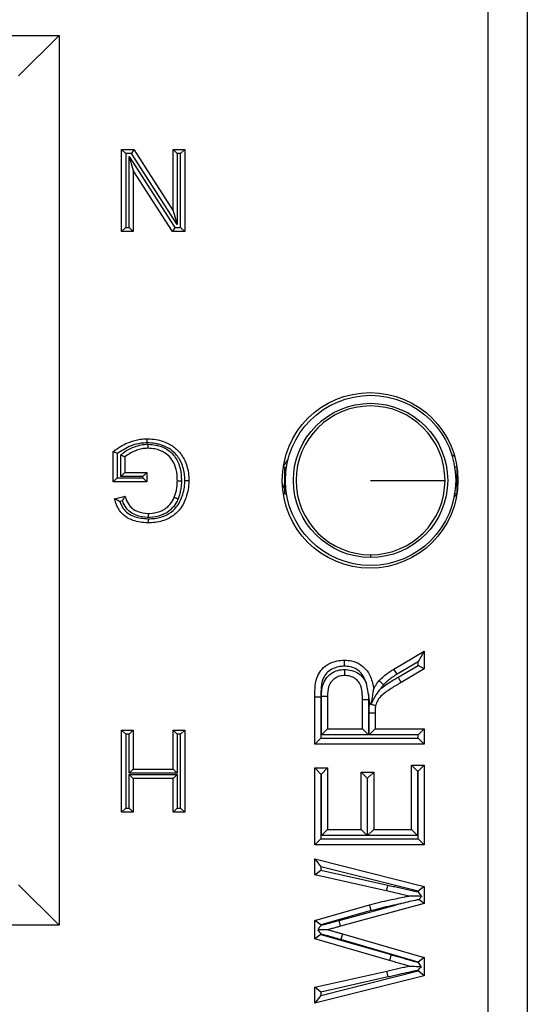
# Model space of a CAD drawing. Units: inches. Extents: x 0.5 to 8, y 0.3 to 10.7.
# Drawn here: x 1.9 to 2, y 5.5 to 5.8 of the extents above; entities that cross this region are included whole.
import ezdxf

# ---------------------------------------------------------------- set-up
doc = ezdxf.new("R2010")
doc.units = ezdxf.units.IN
doc.header["$MEASUREMENT"] = 0

msp = doc.modelspace()

# ---------------------------------------------------------------- linework, layer by layer
at = {"color": 7, "linetype": 'Continuous', "lineweight": 25}
for p, q in [((2.01541, 5.45954), (2.01541, 5.86504)), ((2.02506, 5.86504), (2.02506, 5.45954)), ((1.80102, 5.77212), (1.90957, 5.77212)), ((1.90957, 5.77212), (1.89957, 5.76212)), ((1.90957, 5.77212), (1.90957, 5.55246)), ((1.92502, 5.72373), (1.92502, 5.74396)), ((1.92502, 5.74396), (1.92602, 5.74296)), ((1.92502, 5.74396), (1.92803, 5.74396)), ((1.92803, 5.74396), (1.92748, 5.74296)), ((1.92803, 5.74396), (1.93772, 5.72887)), ((1.93772, 5.74396), (1.94057, 5.74396)), ((1.93772, 5.74396), (1.93872, 5.74296)), ((1.93772, 5.72887), (1.93772, 5.74396)), ((1.94057, 5.74396), (1.93957, 5.74296)), ((1.94057, 5.74396), (1.94057, 5.72373)), ((1.92602, 5.74296), (1.92602, 5.72473)), ((1.92748, 5.74296), (1.92602, 5.74296)), ((1.92687, 5.74223), (1.9381, 5.72473)), ((1.92687, 5.74223), (1.92787, 5.73882)), ((1.92687, 5.72473), (1.92687, 5.74223)), ((1.93872, 5.72546), (1.92748, 5.74296)), ((1.93957, 5.74296), (1.93872, 5.74296)), ((1.93872, 5.74296), (1.93872, 5.72546)), ((1.93957, 5.72473), (1.93957, 5.74296)), ((1.93756, 5.72373), (1.92787, 5.73882)), ((1.92787, 5.73882), (1.92787, 5.72373)), ((1.93772, 5.72887), (1.93872, 5.72546)), ((1.92602, 5.72473), (1.92502, 5.72373)), ((1.92602, 5.72473), (1.92687, 5.72473)), ((1.92687, 5.72473), (1.92787, 5.72373)), ((1.9381, 5.72473), (1.93756, 5.72373)), ((1.9381, 5.72473), (1.93957, 5.72473)), ((1.93957, 5.72473), (1.94057, 5.72373)), ((1.92787, 5.72373), (1.92502, 5.72373)), ((1.94057, 5.72373), (1.93756, 5.72373)), ((1.92294, 5.66192), (1.92294, 5.6694)), ((1.92394, 5.66891), (1.92394, 5.66292)), ((1.92479, 5.66325), (1.92479, 5.66855)), ((1.92579, 5.66809), (1.92579, 5.66425)), ((2.00642, 5.66866), (2.00713, 5.66824)), ((1.96489, 5.66564), (1.96605, 5.66741)), ((1.92579, 5.66425), (1.92479, 5.66325)), ((1.93024, 5.66325), (1.92479, 5.66325)), ((1.92579, 5.66425), (1.93124, 5.66425)), ((1.93124, 5.66425), (1.93024, 5.66325)), ((1.93024, 5.66292), (1.93024, 5.66325)), ((1.93124, 5.66425), (1.93124, 5.66192)), ((1.96515, 5.66557), (1.96515, 5.65901)), ((1.96515, 5.66557), (1.96567, 5.66557)), ((2.00767, 5.66557), (2.00715, 5.66557)), ((2.00767, 5.66557), (2.00767, 5.65901)), ((1.92394, 5.66292), (1.92294, 5.66192)), ((1.93124, 5.66192), (1.92294, 5.66192)), ((1.92394, 5.66292), (1.93024, 5.66292)), ((1.93024, 5.66292), (1.93124, 5.66192)), ((1.92327, 5.65777), (1.92588, 5.65842)), ((1.96515, 5.65901), (1.96567, 5.65901)), ((2.00768, 5.65876), (2.00702, 5.65826)), ((2.00767, 5.65901), (2.00715, 5.65901)), ((1.92523, 5.65723), (1.92454, 5.65705)), ((1.98641, 5.64392), (1.98641, 5.64326)), ((1.99219, 5.61571), (1.99963, 5.62014)), ((1.99963, 5.62014), (1.99813, 5.6175)), ((1.99963, 5.62014), (1.99963, 5.61578)), ((1.99813, 5.6175), (1.99297, 5.61443)), ((1.99813, 5.61663), (1.99813, 5.6175)), ((1.99297, 5.61443), (1.99219, 5.61571)), ((1.99318, 5.61371), (1.99813, 5.61663)), ((1.99963, 5.61578), (1.99394, 5.61242)), ((1.99963, 5.61578), (1.99813, 5.61663)), ((1.99394, 5.61242), (1.99318, 5.61371)), ((1.98588, 5.60948), (1.98538, 5.61213)), ((1.97267, 5.60888), (1.97417, 5.60888)), ((1.97267, 5.59718), (1.97267, 5.60888)), ((1.97417, 5.60888), (1.97417, 5.59868)), ((1.97428, 5.59949), (1.97428, 5.60904)), ((1.97428, 5.60904), (1.97578, 5.60902)), ((1.97578, 5.60902), (1.97578, 5.60099)), ((1.98442, 5.60099), (1.98442, 5.60821)), ((1.98588, 5.60948), (1.98592, 5.60822)), ((1.98625, 5.60727), (1.98588, 5.60948)), ((1.98592, 5.60822), (1.98592, 5.59949)), ((1.98603, 5.59949), (1.98603, 5.60488)), ((1.98603, 5.60488), (1.98753, 5.60488)), ((1.9862, 5.60712), (1.98625, 5.60727)), ((1.98753, 5.60488), (1.98753, 5.60099)), ((1.92502, 5.5804), (1.92502, 5.60062)), ((1.92502, 5.60062), (1.92602, 5.59962)), ((1.92502, 5.60062), (1.92787, 5.60062)), ((1.92787, 5.60062), (1.92687, 5.59962)), ((1.92787, 5.60062), (1.92787, 5.59103)), ((1.93772, 5.59103), (1.93772, 5.60062)), ((1.93772, 5.60062), (1.93872, 5.59962)), ((1.93772, 5.60062), (1.94057, 5.60062)), ((1.94057, 5.60062), (1.93957, 5.59962)), ((1.94057, 5.60062), (1.94057, 5.5804)), ((1.97428, 5.59949), (1.97578, 5.60099)), ((1.97578, 5.60099), (1.98442, 5.60099)), ((1.98442, 5.60099), (1.98592, 5.59949)), ((1.98603, 5.59949), (1.98753, 5.60099)), ((1.98753, 5.60099), (1.99963, 5.60099)), ((1.99813, 5.59949), (1.99963, 5.60099)), ((1.99963, 5.60099), (1.99963, 5.59718)), ((1.92602, 5.59962), (1.92602, 5.5814)), ((1.92687, 5.59962), (1.92602, 5.59962)), ((1.92687, 5.59003), (1.92687, 5.59962)), ((1.93872, 5.59962), (1.93872, 5.59003)), ((1.93957, 5.59962), (1.93872, 5.59962)), ((1.93957, 5.5814), (1.93957, 5.59962)), ((1.97267, 5.59718), (1.97417, 5.59868)), ((1.97417, 5.59868), (1.99813, 5.59868)), ((1.98592, 5.59949), (1.97428, 5.59949)), ((1.99813, 5.59949), (1.98603, 5.59949)), ((1.99813, 5.59868), (1.99813, 5.59949)), ((1.99963, 5.59718), (1.99813, 5.59868)), ((1.99963, 5.59718), (1.97267, 5.59718)), ((1.92787, 5.59103), (1.92687, 5.59003)), ((1.92787, 5.59103), (1.93772, 5.59103)), ((1.93772, 5.59103), (1.93872, 5.59003)), ((1.97417, 5.58981), (1.97267, 5.59131)), ((1.97267, 5.59131), (1.97578, 5.59131)), ((1.97267, 5.57229), (1.97267, 5.59131)), ((1.97428, 5.58981), (1.97578, 5.59131)), ((1.97578, 5.59131), (1.97578, 5.5761)), ((1.99652, 5.592), (1.99963, 5.592)), ((1.99652, 5.592), (1.99802, 5.5905)), ((1.99652, 5.5761), (1.99652, 5.592)), ((1.99813, 5.5905), (1.99802, 5.5905)), ((1.99802, 5.5905), (1.99802, 5.5746)), ((1.99963, 5.592), (1.99813, 5.5905)), ((1.99813, 5.57379), (1.99813, 5.5905)), ((1.99963, 5.592), (1.99963, 5.57229)), ((1.93872, 5.59003), (1.92687, 5.59003)), ((1.92687, 5.5897), (1.93872, 5.5897)), ((1.92687, 5.5814), (1.92687, 5.5897)), ((1.92687, 5.5897), (1.92787, 5.5887)), ((1.93772, 5.5887), (1.92787, 5.5887)), ((1.92787, 5.5887), (1.92787, 5.5804)), ((1.93872, 5.5897), (1.93772, 5.5887)), ((1.93772, 5.5804), (1.93772, 5.5887)), ((1.93872, 5.5897), (1.93872, 5.5814)), ((1.97428, 5.58981), (1.97417, 5.58981)), ((1.97417, 5.58981), (1.97417, 5.57379)), ((1.97428, 5.5746), (1.97428, 5.58981)), ((1.98408, 5.5761), (1.98408, 5.59027)), ((1.98558, 5.58877), (1.98408, 5.59027)), ((1.98408, 5.59027), (1.98719, 5.59027)), ((1.98558, 5.58877), (1.98558, 5.5746)), ((1.98569, 5.58877), (1.98558, 5.58877)), ((1.98719, 5.59027), (1.98569, 5.58877)), ((1.98569, 5.5746), (1.98569, 5.58877)), ((1.98719, 5.59027), (1.98719, 5.5761)), ((1.92602, 5.5814), (1.92502, 5.5804)), ((1.92602, 5.5814), (1.92687, 5.5814)), ((1.92687, 5.5814), (1.92787, 5.5804)), ((1.93872, 5.5814), (1.93772, 5.5804)), ((1.93872, 5.5814), (1.93957, 5.5814)), ((1.93957, 5.5814), (1.94057, 5.5804)), ((1.92787, 5.5804), (1.92502, 5.5804)), ((1.94057, 5.5804), (1.93772, 5.5804)), ((1.97428, 5.5746), (1.97578, 5.5761)), ((1.97578, 5.5761), (1.98408, 5.5761)), ((1.98558, 5.5746), (1.98408, 5.5761)), ((1.98719, 5.5761), (1.98569, 5.5746)), ((1.98719, 5.5761), (1.99652, 5.5761)), ((1.99652, 5.5761), (1.99802, 5.5746)), ((1.97417, 5.57379), (1.97267, 5.57229)), ((1.97417, 5.57379), (1.99813, 5.57379)), ((1.98558, 5.5746), (1.97428, 5.5746)), ((1.99802, 5.5746), (1.98569, 5.5746)), ((1.99963, 5.57229), (1.99813, 5.57379)), ((1.99963, 5.57229), (1.97267, 5.57229)), ((1.97267, 5.56884), (1.99963, 5.56204)), ((1.97267, 5.56884), (1.97417, 5.56691)), ((1.97267, 5.56491), (1.97267, 5.56884)), ((1.97267, 5.56491), (1.97417, 5.56611)), ((1.97417, 5.56691), (1.97417, 5.56611)), ((1.99813, 5.56087), (1.97417, 5.56691)), ((1.97417, 5.56611), (1.99063, 5.56239)), ((1.9903, 5.56093), (1.97267, 5.56491)), ((1.89957, 5.56246), (1.90957, 5.55246)), ((1.99063, 5.56239), (1.9903, 5.56093)), ((1.99963, 5.56204), (1.99813, 5.56087)), ((1.99963, 5.56204), (1.99963, 5.55786)), ((1.99813, 5.56071), (1.99813, 5.56087)), ((1.99963, 5.55786), (1.99835, 5.55884)), ((1.97267, 5.55368), (1.98618, 5.55753)), ((1.97863, 5.55368), (1.99278, 5.55754)), ((1.99963, 5.55786), (1.97903, 5.55223)), ((1.98657, 5.55608), (1.97417, 5.55255)), ((1.90957, 5.55246), (1.80102, 5.55246)), ((1.97267, 5.54911), (1.97267, 5.55368)), ((1.97417, 5.55255), (1.97267, 5.55368)), ((1.97417, 5.55255), (1.97417, 5.55242)), ((1.97903, 5.55223), (1.97863, 5.55368)), ((1.97417, 5.55023), (1.97267, 5.54911)), ((1.99107, 5.54378), (1.97267, 5.54911)), ((1.97417, 5.55032), (1.97417, 5.55023)), ((1.97417, 5.55023), (1.9915, 5.54522)), ((1.97946, 5.55036), (1.97904, 5.54892)), ((1.97946, 5.55036), (1.99963, 5.54452)), ((1.99813, 5.54339), (1.97904, 5.54892)), ((1.9915, 5.54522), (1.99107, 5.54378)), ((1.99963, 5.54452), (1.99813, 5.54339)), ((1.99963, 5.54452), (1.99963, 5.54002)), ((1.99813, 5.54329), (1.99813, 5.54339)), ((1.97267, 5.53716), (1.9904, 5.54116)), ((1.99963, 5.54002), (1.97267, 5.53323)), ((1.97417, 5.53516), (1.99813, 5.54119)), ((1.99073, 5.5397), (1.97417, 5.53596)), ((1.99073, 5.5397), (1.9904, 5.54116)), ((1.99813, 5.54119), (1.99813, 5.54136)), ((1.99963, 5.54002), (1.99813, 5.54119)), ((1.97417, 5.53596), (1.97267, 5.53716)), ((1.97267, 5.53323), (1.97267, 5.53716)), ((1.97417, 5.53516), (1.97267, 5.53323)), ((1.97417, 5.53596), (1.97417, 5.53516))]:
    msp.add_line(p, q, dxfattribs=at)
at = {"color": 7, "linetype": 'Continuous', "lineweight": 25, "flags": 128}
msp.add_lwpolyline([(1.96515, 5.66041), (1.96487, 5.66099), (1.96464, 5.66165)], dxfattribs=at)
at = {"color": 7, "linetype": 'Continuous', "lineweight": 25}
for centre, radius in [((1.9863, 5.66229), 0.02167), ((1.98641, 5.66229), 0.021), ((1.98641, 5.66229), 0.01903)]:
    msp.add_circle(centre, radius, dxfattribs=at)
for start, end in [(0, 270), (270, 0)]:
    msp.add_arc((1.98641, 5.66229), 0.01837, start, end, dxfattribs=at)
for points, knots in [([(1.92294, 5.6694), (1.92313, 5.66954), (1.92437, 5.6705), (1.92654, 5.67173), (1.92927, 5.67247), (1.93073, 5.67253), (1.9313, 5.67255)], [0, 0, 0, 0, 0.0769359, 0.5176307, 0.8132302, 1, 1, 1, 1]), ([(1.9313, 5.67155), (1.93078, 5.67153), (1.92944, 5.67147), (1.92684, 5.67079), (1.92504, 5.66962), (1.92394, 5.66891)], [0, 0, 0, 0, 0.196044, 0.507327, 1, 1, 1, 1]), ([(1.92479, 5.66855), (1.92499, 5.66872), (1.92589, 5.66951), (1.92793, 5.67063), (1.93012, 5.67119), (1.93137, 5.67121), (1.93154, 5.67122)], [0, 0, 0, 0, 0.103909, 0.489389, 0.932761, 1, 1, 1, 1]), ([(1.9313, 5.67155), (1.9313, 5.67159), (1.9313, 5.67166), (1.9313, 5.67185), (1.9313, 5.67209), (1.9313, 5.67234), (1.9313, 5.67252), (1.9313, 5.67254), (1.9313, 5.67255)], [0, 0, 0, 0, 0.073417, 0.141547, 0.3562, 0.570813, 0.785406, 1, 1, 1, 1]), ([(1.9313, 5.67255), (1.93205, 5.67251), (1.93389, 5.67243), (1.93654, 5.67153), (1.93905, 5.66978), (1.94084, 5.66708), (1.94155, 5.66441), (1.9416, 5.66272), (1.94161, 5.66228)], [0, 0, 0, 0, 0.13776, 0.337835, 0.502882, 0.691068, 0.917866, 1, 1, 1, 1]), ([(1.94061, 5.66228), (1.9406, 5.66269), (1.94055, 5.66423), (1.93992, 5.66665), (1.93832, 5.66906), (1.93607, 5.67062), (1.93368, 5.67144), (1.932, 5.67152), (1.9313, 5.67155)], [0, 0, 0, 0, 0.084007, 0.312469, 0.497063, 0.658504, 0.859839, 1, 1, 1, 1]), ([(1.93154, 5.67022), (1.93154, 5.67023), (1.93154, 5.67025), (1.93154, 5.67042), (1.93154, 5.67068), (1.93154, 5.67093), (1.93154, 5.67111), (1.93154, 5.67118), (1.93154, 5.67122)], [0, 0, 0, 0, 0.214553, 0.429105, 0.643691, 0.858349, 0.936394, 1, 1, 1, 1]), ([(1.93154, 5.67122), (1.93218, 5.67118), (1.93378, 5.67108), (1.93602, 5.67021), (1.93809, 5.66846), (1.9394, 5.66596), (1.93974, 5.6637), (1.93975, 5.66241), (1.93976, 5.66216)], [0, 0, 0, 0, 0.138896, 0.34783, 0.509692, 0.718523, 0.946884, 1, 1, 1, 1]), ([(1.92394, 5.66891), (1.92393, 5.66891), (1.92383, 5.66897), (1.92361, 5.66907), (1.92334, 5.66921), (1.92312, 5.66932), (1.92297, 5.66939), (1.92295, 5.6694), (1.92294, 5.6694)], [0, 0, 0, 0, 0.01549, 0.216403, 0.430446, 0.625413, 0.81256, 1, 1, 1, 1]), ([(1.92579, 5.66809), (1.92578, 5.66809), (1.92576, 5.6681), (1.92562, 5.66817), (1.92539, 5.66827), (1.92512, 5.6684), (1.9249, 5.6685), (1.9248, 5.66854), (1.92479, 5.66855)], [0, 0, 0, 0, 0.190364, 0.380463, 0.577758, 0.792339, 0.984027, 1, 1, 1, 1]), ([(1.93154, 5.67022), (1.93139, 5.67021), (1.93026, 5.67019), (1.92818, 5.66971), (1.92658, 5.66862), (1.92579, 5.66809)], [0, 0, 0, 0, 0.0724239, 0.543236, 1, 1, 1, 1]), ([(1.93876, 5.66217), (1.93875, 5.6624), (1.93874, 5.66358), (1.93844, 5.66561), (1.9373, 5.66782), (1.9355, 5.66934), (1.93353, 5.6701), (1.93211, 5.67018), (1.93154, 5.67022)], [0, 0, 0, 0, 0.0555283, 0.2906423, 0.4960447, 0.6513315, 0.8605062, 1, 1, 1, 1]), ([(1.93152, 5.65281), (1.93208, 5.65283), (1.93366, 5.65289), (1.93604, 5.65357), (1.93844, 5.65531), (1.94003, 5.65807), (1.94058, 5.66057), (1.9406, 5.66204), (1.94061, 5.66228)], [0, 0, 0, 0, 0.112041, 0.32206, 0.4898899, 0.7012501, 0.9521291, 1, 1, 1, 1]), ([(1.94161, 5.66228), (1.9416, 5.66202), (1.94157, 5.66042), (1.94097, 5.65767), (1.93919, 5.65461), (1.9365, 5.65266), (1.93386, 5.6519), (1.93212, 5.65183), (1.93152, 5.65181)], [0, 0, 0, 0, 0.046465, 0.293462, 0.507167, 0.68057, 0.890122, 1, 1, 1, 1]), ([(1.938, 5.65814), (1.93811, 5.65843), (1.93835, 5.65906), (1.93858, 5.66006), (1.93873, 5.66112), (1.93875, 5.66182), (1.93876, 5.66217)], [0, 0, 0, 0, 0.225762, 0.490038, 0.742853, 1, 1, 1, 1]), ([(1.93876, 5.66217), (1.93877, 5.66217), (1.93879, 5.66217), (1.93896, 5.66217), (1.93922, 5.66217), (1.93946, 5.66216), (1.93964, 5.66216), (1.93971, 5.66216), (1.93976, 5.66216)], [0, 0, 0, 0, 0.214614, 0.429227, 0.643853, 0.858506, 0.918141, 1, 1, 1, 1]), ([(1.93976, 5.66216), (1.93975, 5.66178), (1.93973, 5.66102), (1.93956, 5.65987), (1.93931, 5.65878), (1.93905, 5.65808), (1.93893, 5.65776)], [0, 0, 0, 0, 0.252464, 0.506394, 0.774282, 1, 1, 1, 1]), ([(1.94061, 5.66228), (1.94065, 5.66228), (1.94072, 5.66228), (1.94091, 5.66228), (1.94115, 5.66228), (1.9414, 5.66228), (1.94158, 5.66228), (1.9416, 5.66228), (1.94161, 5.66228)], [0, 0, 0, 0, 0.0787882, 0.1415111, 0.3561634, 0.5707852, 0.7853923, 1, 1, 1, 1]), ([(1.98641, 5.66229), (1.98907, 5.66229), (1.99438, 5.66229), (2.00038, 5.66229), (2.00402, 5.66229), (2.00453, 5.66229), (2.00478, 5.66229)], [0, 0, 0, 0, 0.2796301, 0.5592591, 0.7796302, 1, 1, 1, 1]), ([(1.92523, 5.65723), (1.92523, 5.65724), (1.9253, 5.65736), (1.92545, 5.65764), (1.92564, 5.658), (1.92579, 5.65825), (1.92587, 5.6584), (1.92588, 5.65842), (1.92588, 5.65842)], [0, 0, 0, 0, 0.012371, 0.235774, 0.507877, 0.709202, 0.854285, 1, 1, 1, 1]), ([(1.92588, 5.65842), (1.92595, 5.65822), (1.9262, 5.6574), (1.92672, 5.65623), (1.9278, 5.65517), (1.92935, 5.65435), (1.93069, 5.65422), (1.93157, 5.65414)], [0, 0, 0, 0, 0.081761, 0.334101, 0.483557, 0.660908, 1, 1, 1, 1]), ([(1.92454, 5.65705), (1.92453, 5.65706), (1.92438, 5.65714), (1.92408, 5.65731), (1.9237, 5.65752), (1.92344, 5.65767), (1.9233, 5.65775), (1.92328, 5.65776), (1.92327, 5.65777)], [0, 0, 0, 0, 0.011864, 0.264353, 0.535185, 0.727904, 0.86362, 1, 1, 1, 1]), ([(1.93152, 5.65181), (1.93148, 5.65181), (1.93023, 5.65184), (1.92828, 5.6521), (1.92591, 5.65327), (1.92428, 5.65494), (1.9236, 5.6566), (1.92332, 5.65762), (1.92327, 5.65777)], [0, 0, 0, 0, 0.010562, 0.337981, 0.524152, 0.714188, 0.95744, 1, 1, 1, 1]), ([(1.92454, 5.65705), (1.92477, 5.65649), (1.92523, 5.65538), (1.92653, 5.65408), (1.92864, 5.65303), (1.93038, 5.6529), (1.93152, 5.65281)], [0, 0, 0, 0, 0.207571, 0.407168, 0.612357, 1, 1, 1, 1]), ([(1.93157, 5.65314), (1.93152, 5.65314), (1.93052, 5.65317), (1.92896, 5.65343), (1.9272, 5.65436), (1.92596, 5.65556), (1.9255, 5.65662), (1.92523, 5.65723)], [0, 0, 0, 0, 0.018667, 0.372499, 0.574671, 0.75417, 1, 1, 1, 1]), ([(1.93157, 5.65414), (1.9317, 5.65414), (1.93266, 5.65417), (1.93395, 5.65436), (1.93555, 5.65509), (1.9368, 5.65603), (1.9376, 5.65722), (1.93793, 5.65797), (1.938, 5.65814)], [0, 0, 0, 0, 0.0455268, 0.3582977, 0.4761033, 0.6960354, 0.9315908, 1, 1, 1, 1]), ([(1.93893, 5.65776), (1.93885, 5.65757), (1.93847, 5.65671), (1.93753, 5.65533), (1.93608, 5.65424), (1.93425, 5.65339), (1.93279, 5.65317), (1.93171, 5.65314), (1.93157, 5.65314)], [0, 0, 0, 0, 0.06808, 0.304449, 0.530921, 0.648981, 0.956628, 1, 1, 1, 1]), ([(1.938, 5.65814), (1.93801, 5.65813), (1.93803, 5.65812), (1.93819, 5.65806), (1.93843, 5.65796), (1.93866, 5.65787), (1.93883, 5.6578), (1.9389, 5.65777), (1.93893, 5.65776)], [0, 0, 0, 0, 0.214543, 0.429085, 0.643664, 0.858324, 0.938008, 1, 1, 1, 1]), ([(1.93157, 5.65414), (1.93157, 5.65413), (1.93157, 5.65411), (1.93157, 5.65394), (1.93157, 5.65368), (1.93157, 5.65343), (1.93157, 5.65325), (1.93157, 5.65318), (1.93157, 5.65314)], [0, 0, 0, 0, 0.2145655, 0.4291299, 0.643724, 0.8583805, 0.9340608, 1, 1, 1, 1]), ([(1.93152, 5.65281), (1.93152, 5.65277), (1.93152, 5.6527), (1.93152, 5.65251), (1.93152, 5.65227), (1.93152, 5.65201), (1.93152, 5.65184), (1.93152, 5.65182), (1.93152, 5.65181)], [0, 0, 0, 0, 0.073926, 0.141543, 0.356196, 0.57081, 0.785404, 1, 1, 1, 1]), ([(1.97267, 5.60888), (1.97268, 5.61069), (1.97271, 5.61315), (1.9744, 5.61585), (1.97611, 5.61708), (1.97803, 5.61782), (1.97935, 5.61789), (1.97994, 5.61793)], [0, 0, 0, 0, 0.398025, 0.540654, 0.702754, 0.866792, 1, 1, 1, 1]), ([(1.97994, 5.61793), (1.97994, 5.61791), (1.97994, 5.61788), (1.97994, 5.61762), (1.97994, 5.61724), (1.97994, 5.61685), (1.97994, 5.61658), (1.97995, 5.61647), (1.97995, 5.61643)], [0, 0, 0, 0, 0.2145507, 0.4291001, 0.6436856, 0.8583472, 0.9489283, 1, 1, 1, 1]), ([(1.97994, 5.61793), (1.98055, 5.61789), (1.9819, 5.61781), (1.98374, 5.61703), (1.98537, 5.61566), (1.98664, 5.61356), (1.98699, 5.61179), (1.98719, 5.61077)], [0, 0, 0, 0, 0.162231, 0.36122, 0.520391, 0.724899, 1, 1, 1, 1]), ([(1.97995, 5.61643), (1.97946, 5.6164), (1.97839, 5.61634), (1.97685, 5.61575), (1.97553, 5.61482), (1.97414, 5.61258), (1.97416, 5.6105), (1.97417, 5.60888)], [0, 0, 0, 0, 0.132659, 0.293118, 0.446177, 0.569929, 1, 1, 1, 1]), ([(1.97428, 5.60904), (1.97433, 5.60995), (1.97442, 5.61148), (1.97533, 5.61344), (1.97666, 5.61471), (1.97828, 5.6155), (1.97945, 5.61558), (1.98002, 5.61562)], [0, 0, 0, 0, 0.276995, 0.461676, 0.647189, 0.825946, 1, 1, 1, 1]), ([(1.98538, 5.61213), (1.98526, 5.61248), (1.98497, 5.6134), (1.98423, 5.61466), (1.98294, 5.61573), (1.9815, 5.61634), (1.98043, 5.6164), (1.97995, 5.61643)], [0, 0, 0, 0, 0.145072, 0.388522, 0.573195, 0.804592, 1, 1, 1, 1]), ([(1.98002, 5.61562), (1.98014, 5.61562), (1.9809, 5.6156), (1.98224, 5.61531), (1.98384, 5.61442), (1.98487, 5.61328), (1.98524, 5.61244), (1.98538, 5.61213)], [0, 0, 0, 0, 0.053934, 0.337828, 0.5948, 0.852709, 1, 1, 1, 1]), ([(1.98002, 5.61562), (1.98002, 5.61559), (1.98002, 5.61548), (1.98002, 5.6152), (1.98002, 5.61481), (1.98002, 5.61443), (1.98002, 5.61417), (1.98002, 5.61414), (1.98002, 5.61412)], [0, 0, 0, 0, 0.047228, 0.141743, 0.356411, 0.570973, 0.785486, 1, 1, 1, 1]), ([(1.98852, 5.61287), (1.98861, 5.61296), (1.98904, 5.6134), (1.98985, 5.61415), (1.991, 5.61499), (1.9918, 5.61547), (1.99219, 5.61571)], [0, 0, 0, 0, 0.082755, 0.397611, 0.705385, 1, 1, 1, 1]), ([(1.98002, 5.61412), (1.97959, 5.61409), (1.97872, 5.61404), (1.97753, 5.61346), (1.97657, 5.61255), (1.97588, 5.61101), (1.97582, 5.6098), (1.97578, 5.60902)], [0, 0, 0, 0, 0.172795, 0.342661, 0.516287, 0.693974, 1, 1, 1, 1]), ([(1.98442, 5.60821), (1.98441, 5.6086), (1.98439, 5.60972), (1.98421, 5.61112), (1.98362, 5.6124), (1.98288, 5.61324), (1.9817, 5.61389), (1.9807, 5.6141), (1.98012, 5.61412), (1.98002, 5.61412)], [0, 0, 0, 0, 0.140711, 0.400305, 0.49456, 0.639787, 0.793008, 0.965638, 1, 1, 1, 1]), ([(1.98719, 5.61077), (1.98728, 5.61097), (1.98749, 5.61138), (1.98788, 5.61207), (1.98825, 5.61256), (1.98849, 5.61284), (1.98852, 5.61287)], [0, 0, 0, 0, 0.259152, 0.556707, 0.951554, 1, 1, 1, 1]), ([(1.99394, 5.61242), (1.99312, 5.61192), (1.99153, 5.61095), (1.9895, 5.60959), (1.98814, 5.60815), (1.9878, 5.60718), (1.98766, 5.60676)], [0, 0, 0, 0, 0.3313804, 0.6461193, 0.8473702, 1, 1, 1, 1]), ([(1.98962, 5.61186), (1.9896, 5.61188), (1.98952, 5.61196), (1.98931, 5.61214), (1.98902, 5.61241), (1.98874, 5.61266), (1.98855, 5.61284), (1.98853, 5.61286), (1.98852, 5.61287)], [0, 0, 0, 0, 0.0449813, 0.1418102, 0.3564808, 0.5710262, 0.7855121, 1, 1, 1, 1]), ([(1.98899, 5.61098), (1.98955, 5.61138), (1.99091, 5.61235), (1.99234, 5.6132), (1.99318, 5.61371)], [0, 0, 0, 0, 0.410988, 1, 1, 1, 1]), ([(1.99297, 5.61443), (1.99259, 5.6142), (1.99185, 5.61375), (1.9908, 5.61298), (1.99008, 5.61232), (1.9897, 5.61193), (1.98962, 5.61186)], [0, 0, 0, 0, 0.307632, 0.615526, 0.923657, 1, 1, 1, 1]), ([(1.98899, 5.61098), (1.98898, 5.61097), (1.98853, 5.61045), (1.9876, 5.60928), (1.98698, 5.60795), (1.98664, 5.60724)], [0, 0, 0, 0, 0.010229, 0.467584, 1, 1, 1, 1]), ([(1.98664, 5.60724), (1.98675, 5.60792), (1.98691, 5.60899), (1.98709, 5.61014), (1.98716, 5.6106), (1.98718, 5.61075), (1.98719, 5.61077), (1.98719, 5.61077)], [0, 0, 0, 0, 0.518056, 0.80276, 0.899835, 0.955404, 1, 1, 1, 1]), ([(1.98962, 5.61186), (1.98961, 5.61184), (1.98943, 5.61163), (1.98921, 5.61134), (1.98904, 5.61105), (1.98899, 5.61098)], [0, 0, 0, 0, 0.059421, 0.777193, 1, 1, 1, 1]), ([(1.98442, 5.60821), (1.98444, 5.60821), (1.98447, 5.60821), (1.98473, 5.60821), (1.98511, 5.60821), (1.98546, 5.60822), (1.98574, 5.60822), (1.98585, 5.60822), (1.98592, 5.60822)], [0, 0, 0, 0, 0.214645, 0.42929, 0.643938, 0.858592, 0.904116, 1, 1, 1, 1]), ([(1.98603, 5.60488), (1.98603, 5.60507), (1.98603, 5.60546), (1.98606, 5.60603), (1.9861, 5.60659), (1.98617, 5.60695), (1.9862, 5.60712)], [0, 0, 0, 0, 0.2572, 0.514457, 0.771711, 1, 1, 1, 1]), ([(1.9862, 5.60712), (1.98622, 5.60711), (1.98633, 5.60708), (1.9866, 5.60702), (1.98699, 5.60692), (1.98736, 5.60683), (1.98761, 5.60677), (1.98764, 5.60676), (1.98766, 5.60676)], [0, 0, 0, 0, 0.033442, 0.142765, 0.357484, 0.571786, 0.785889, 1, 1, 1, 1]), ([(1.98625, 5.60727), (1.98626, 5.60726), (1.98639, 5.60725), (1.98653, 5.60724), (1.98664, 5.60724)], [0, 0, 0, 0, 0.103222, 1, 1, 1, 1]), ([(1.98766, 5.60676), (1.98764, 5.60664), (1.98759, 5.60637), (1.98756, 5.60593), (1.98753, 5.60541), (1.98753, 5.60506), (1.98753, 5.60488)], [0, 0, 0, 0, 0.181791, 0.437952, 0.714069, 1, 1, 1, 1]), ([(1.99063, 5.56239), (1.9911, 5.56229), (1.99203, 5.56208), (1.99343, 5.56177), (1.99482, 5.56145), (1.99639, 5.5611), (1.99749, 5.56085), (1.99813, 5.56071)], [0, 0, 0, 0, 0.18626, 0.37252, 0.558781, 0.745041, 1, 1, 1, 1]), ([(1.98618, 5.55753), (1.987, 5.55774), (1.98865, 5.55816), (1.99154, 5.55882), (1.99395, 5.55932), (1.99553, 5.55961), (1.99586, 5.55968)], [0, 0, 0, 0, 0.257567, 0.513431, 0.897489, 1, 1, 1, 1]), ([(1.99586, 5.55968), (1.9954, 5.55978), (1.99448, 5.55999), (1.9931, 5.56031), (1.9917, 5.56061), (1.99077, 5.56082), (1.9903, 5.56093)], [0, 0, 0, 0, 0.2471, 0.49695, 0.748025, 1, 1, 1, 1]), ([(1.99835, 5.55884), (1.99819, 5.5588), (1.99677, 5.55848), (1.99503, 5.55808), (1.99336, 5.55768), (1.99293, 5.55758), (1.99281, 5.55755), (1.99278, 5.55754)], [0, 0, 0, 0, 0.084408, 0.766528, 0.937057, 0.979689, 1, 1, 1, 1]), ([(1.999, 5.55962), (1.99829, 5.55963), (1.99731, 5.55965), (1.99629, 5.55967), (1.99597, 5.55967), (1.99588, 5.55968), (1.99587, 5.55968), (1.99586, 5.55968)], [0, 0, 0, 0, 0.616154, 0.853491, 0.927333, 0.968458, 1, 1, 1, 1]), ([(1.99813, 5.56071), (1.99814, 5.5607), (1.99837, 5.56041), (1.99867, 5.56003), (1.99894, 5.5597), (1.999, 5.55962)], [0, 0, 0, 0, 0.0199753, 0.7848163, 1, 1, 1, 1]), ([(1.999, 5.55962), (1.99897, 5.55958), (1.99876, 5.55933), (1.99854, 5.55906), (1.99835, 5.55884)], [0, 0, 0, 0, 0.162117, 1, 1, 1, 1]), ([(1.98657, 5.55608), (1.98655, 5.55614), (1.98652, 5.55624), (1.98645, 5.55651), (1.98636, 5.55687), (1.98626, 5.55723), (1.98619, 5.55748), (1.98618, 5.55752), (1.98618, 5.55753)], [0, 0, 0, 0, 0.071141, 0.141479, 0.35613, 0.570759, 0.78538, 1, 1, 1, 1]), ([(1.99278, 5.55754), (1.99234, 5.55745), (1.99108, 5.55718), (1.989, 5.5567), (1.98738, 5.55629), (1.98657, 5.55608)], [0, 0, 0, 0, 0.212242, 0.605743, 1, 1, 1, 1]), ([(1.97417, 5.55242), (1.97416, 5.55241), (1.97407, 5.55229), (1.97381, 5.55193), (1.97355, 5.55159), (1.97338, 5.55136)], [0, 0, 0, 0, 0.021344, 0.332607, 1, 1, 1, 1]), ([(1.97417, 5.55242), (1.97471, 5.55258), (1.97556, 5.55284), (1.97673, 5.55315), (1.97768, 5.55342), (1.97831, 5.55359), (1.97863, 5.55368)], [0, 0, 0, 0, 0.364725, 0.575736, 0.786753, 1, 1, 1, 1]), ([(1.97903, 5.55223), (1.9787, 5.55214), (1.97807, 5.55197), (1.97712, 5.5517), (1.9764, 5.55152), (1.976, 5.5514), (1.97593, 5.55138)], [0, 0, 0, 0, 0.310444, 0.614669, 0.923817, 1, 1, 1, 1]), ([(1.97593, 5.55138), (1.97592, 5.55138), (1.9759, 5.55138), (1.97576, 5.55138), (1.97531, 5.55138), (1.97447, 5.55137), (1.97374, 5.55136), (1.97338, 5.55136)], [0, 0, 0, 0, 0.05599, 0.125483, 0.249249, 0.629434, 1, 1, 1, 1]), ([(1.97338, 5.55136), (1.97364, 5.55102), (1.9739, 5.55068), (1.97416, 5.55033), (1.97417, 5.55032)], [0, 0, 0, 0, 0.97843, 1, 1, 1, 1]), ([(1.97904, 5.54892), (1.97874, 5.54901), (1.97815, 5.54918), (1.97725, 5.54943), (1.97636, 5.5497), (1.97533, 5.54999), (1.9746, 5.5502), (1.97417, 5.55032)], [0, 0, 0, 0, 0.183188, 0.366375, 0.549563, 0.732751, 1, 1, 1, 1]), ([(1.97593, 5.55138), (1.97621, 5.5513), (1.9768, 5.55113), (1.97767, 5.55087), (1.97857, 5.55062), (1.97916, 5.55045), (1.97946, 5.55036)], [0, 0, 0, 0, 0.24153, 0.495947, 0.745901, 1, 1, 1, 1]), ([(1.9915, 5.54522), (1.99192, 5.5451), (1.99275, 5.54485), (1.99401, 5.54449), (1.99527, 5.54413), (1.99664, 5.54373), (1.9976, 5.54344), (1.99813, 5.54329)], [0, 0, 0, 0, 0.189515, 0.379029, 0.568543, 0.758059, 1, 1, 1, 1]), ([(1.9904, 5.54116), (1.99131, 5.54137), (1.99268, 5.54168), (1.9945, 5.54209), (1.99541, 5.54229), (1.99586, 5.54239)], [0, 0, 0, 0, 0.5006595, 0.7510733, 1, 1, 1, 1]), ([(1.99586, 5.54239), (1.99553, 5.54249), (1.99477, 5.54271), (1.9936, 5.54305), (1.99234, 5.54341), (1.99149, 5.54366), (1.99107, 5.54378)], [0, 0, 0, 0, 0.2099826, 0.4736894, 0.7345848, 1, 1, 1, 1]), ([(1.99586, 5.54239), (1.99587, 5.54239), (1.99588, 5.54239), (1.99602, 5.54239), (1.99646, 5.54237), (1.99744, 5.54234), (1.99834, 5.54231), (1.99888, 5.54229)], [0, 0, 0, 0, 0.04514, 0.10083, 0.201922, 0.526558, 1, 1, 1, 1]), ([(1.99813, 5.54329), (1.99814, 5.54328), (1.99837, 5.54296), (1.99863, 5.54262), (1.99886, 5.54231), (1.99888, 5.54229)], [0, 0, 0, 0, 0.022781, 0.943062, 1, 1, 1, 1]), ([(1.99888, 5.54229), (1.99864, 5.54199), (1.99839, 5.54168), (1.99814, 5.54137), (1.99813, 5.54136)], [0, 0, 0, 0, 0.976432, 1, 1, 1, 1]), ([(1.99813, 5.54136), (1.99658, 5.54102), (1.99456, 5.54057), (1.9921, 5.54001), (1.99119, 5.5398), (1.99073, 5.5397)], [0, 0, 0, 0, 0.630585, 0.815189, 1, 1, 1, 1])]:
    msp.add_open_spline(points, degree=3, knots=knots, dxfattribs=at)

doc.saveas('drawing.dxf')
